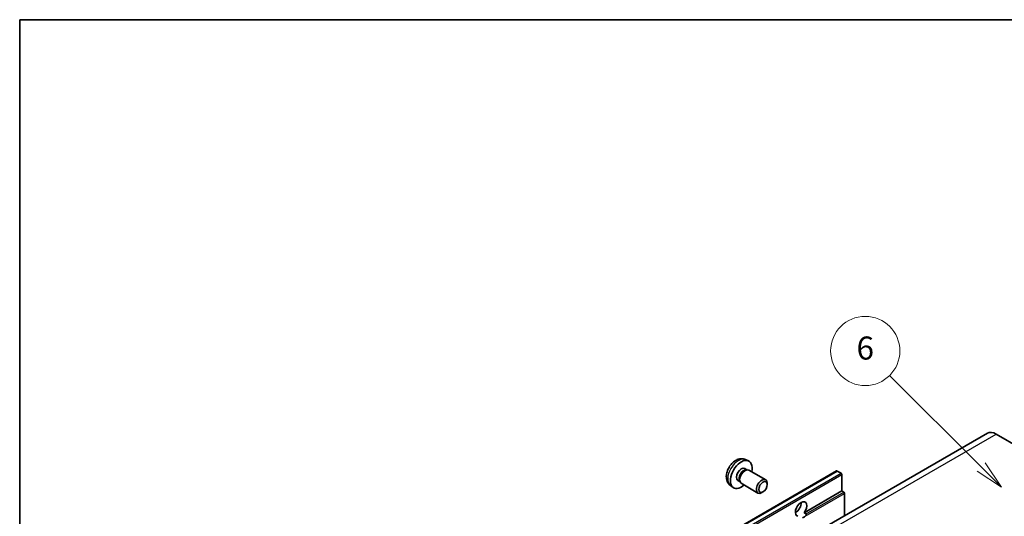
# Model space of a CAD drawing. Units: millimetres. Extents: x 1 to 8477, y 2 to 986.
# Drawn here: x 1 to 257, y 716 to 845 of the extents above; entities that cross this region are included whole.
import ezdxf

# ---------------------------------------------------------------- set-up
doc = ezdxf.new("R2010")
doc.units = ezdxf.units.MM
for name, color, linetype, lineweight in [('Border (ISO)', 7, 'Continuous', 35), ('Symbol (TK)', 100, 'Continuous', 18), ('Visible (ISO)', 7, 'Continuous', 35), ('Visible Narrow (ISO)', 7, 'Continuous', 25)]:
    doc.layers.add(name, color=color, linetype=linetype, lineweight=lineweight)
doc.styles.add('Note Text (TK2)', font='MS PGothic.ttf')

# ---------------------------------------------------------------- blocks, each defined once
blk = doc.blocks.new('図面枠 tk図枠')
at = {"layer": 'Border (ISO)'}
for q in [(405.5, 289), (14.5, 8)]:
    blk.add_line((14.5, 289), q, dxfattribs=at)
blk = doc.blocks.new('バルーン1')
at = {"layer": 'Symbol (TK)', "color": 100}
for p, q in [((97.869, 250.216), (89.926, 258.159)), ((97.869, 250.216), (99.636, 248.448)), ((99.636, 248.448), (98.222, 250.57)), ((97.515, 249.863), (99.636, 248.448))]:
    blk.add_line(p, q, dxfattribs=at)
at = {"layer": 'Symbol (TK)'}
blk.add_circle((87.813, 260.272), 3, dxfattribs=at)
at = {"layer": 'Symbol (TK)', "color": 7, "insert": (87.813, 260.266), "char_height": 2, "attachment_point": 5, "style": 'Note Text (TK2)'}
blk.add_mtext('6', dxfattribs=at)

msp = doc.modelspace()

# ---------------------------------------------------------------- linework, layer by layer
at = {"layer": 'Visible (ISO)'}
for p, q in [((252.6955, 737.7534), (161.1252, 684.8853)), ((254.9455, 737.5305), (261.3095, 733.8563)), ((189.7346, 730.8976), (190.5267, 730.5471)), ((123.309, 675.8795), (213.4651, 727.9312)), ((189.5469, 728.5642), (190.0701, 728.2621)), ((189.8599, 728.2503), (190.226, 728.2709)), ((190.6442, 728.1787), (195.0074, 725.6596)), ((214.6051, 727.3448), (213.6151, 727.9163)), ((187.7616, 725.4721), (188.2849, 725.17)), ((188.19, 725.358), (188.3552, 725.0306)), ((214.8172, 722.7315), (214.8172, 726.9773)), ((185.8347, 724.1429), (186.5344, 723.6321)), ((188.6442, 724.7146), (193.0074, 722.1955)), ((194.3109, 722.4696), (194.0071, 722.2943)), ((195.4217, 724.3937), (195.4216, 724.7444)), ((205.0314, 717.0817), (214.8172, 722.7315)), ((215.3122, 722.4458), (214.8172, 722.7315)), ((215.5243, 716.2926), (215.5243, 722.0783)), ((202.726, 717.1445), (203.1403, 717.3837)), ((205.0314, 717.0817), (205.5264, 716.7959))]:
    msp.add_line(p, q, dxfattribs=at)
for centre, major_axis, start_param, end_param in [((254.9455, 733.8563), (-2.25, 3.8971), 5.49778714, 6.28318531), ((188.6543, 727.0182), (2, 3.4641), 5.23598776, 10.47197551), ((188.6543, 727.0182), (0.8926, 1.5461), 0, 3.14159265), ((189.3406, 726.6219), (0.8926, 1.5461), 0.36144194, 2.78015071), ((189.6442, 726.4466), (1, 1.7321), 0, 3.14159264), ((213.6151, 727.6713), (-0.15, 0.2598), 5.49778714, 6.28318531), ((214.6051, 727.0998), (-0.15, 0.2598), 3.92699082, 5.49778714), ((194.0074, 723.9275), (1, 1.7321), 5.49801994, 10.20994333), ((215.3122, 722.2008), (-0.15, 0.2598), 3.92699082, 5.49778714), ((204.2106, 718.0367), (-1.05, -1.8187), 1.37108371, 6.48289793), ((202.7964, 718.8532), (1.05, 1.8187), 3.88043833, 5.54433963), ((204.9177, 717.6284), (-1.05, -1.8187), 0.56674497, 1.00405136)]:
    msp.add_ellipse(centre, major_axis=major_axis, ratio=0.57735027, start_param=start_param, end_param=end_param, dxfattribs=at)
msp.add_ellipse((194.3111, 723.7522), major_axis=(0.7853, 1.3602), ratio=0.57735027, dxfattribs=at)
for points, knots in [([(189.7346, 730.8976), (189.479, 731.0107), (189.2076, 731.0755), (188.6467, 731.1212), (188.3602, 731.0917), (187.7565, 730.9481), (187.4509, 730.8141), (186.8197, 730.4413), (186.5081, 730.1831), (185.9375, 729.5853), (185.6824, 729.2415), (185.2575, 728.5096), (185.0868, 728.1224), (184.8432, 727.3164), (184.7704, 726.8974), (184.7663, 726.0591), (184.8269, 725.6367), (185.126, 724.9155), (185.3157, 724.6144), (185.6569, 724.2827), (185.7431, 724.2097), (185.8347, 724.1429)], [0.84730152, 0.84730152, 0.84730152, 0.84730152, 1.05226137, 1.05226137, 1.28485125, 1.28485125, 1.58220865, 1.58220865, 1.9574686, 1.9574686, 2.35189349, 2.35189349, 2.74172985, 2.74172985, 3.13599765, 3.13599765, 3.51030353, 3.51030353, 3.78196582, 3.78196582, 3.86508746, 3.86508746, 3.86508746, 3.86508746]), ([(205.5264, 716.7959), (205.5476, 716.7837), (205.5643, 716.7643), (205.5846, 716.7176), (205.5884, 716.6903), (205.5875, 716.6323), (205.5793, 716.5931), (205.5445, 716.4898), (205.4958, 716.4108), (205.3895, 716.276), (205.3169, 716.2048), (205.2398, 716.1406)], [-0.2570614387, -0.2570614387, -0.2570614387, -0.2570614387, -0.2480685903, -0.2480685903, -0.2390757418, -0.2390757418, -0.2277259033, -0.2277259033, -0.2025498125, -0.2025498125, -0.1716905209, -0.1716905209, -0.1716905209, -0.1716905209])]:
    msp.add_open_spline(points, degree=3, knots=knots, dxfattribs=at)
at = {"layer": 'Visible Narrow (ISO)'}
for p, q in [((163.3752, 684.6624), (254.9455, 737.5305)), ((123.459, 675.8646), (213.6151, 727.9163)), ((124.449, 675.2931), (214.6051, 727.3448)), ((124.6611, 674.9257), (214.8172, 726.9773)), ((205.5264, 716.7959), (215.3122, 722.4458)), ((205.2398, 716.1406), (215.5243, 722.0783))]:
    msp.add_line(p, q, dxfattribs=at)
msp.add_ellipse((187.9055, 727.4505), major_axis=(-1.9537, -3.3839), ratio=0.57735027, start_param=3.20349601, end_param=6.22128195, dxfattribs=at)

# ---------------------------------------------------------------- block references
at = {"xscale": 3, "yscale": 3, "zscale": 3}
msp.add_blockref('図面枠 tk図枠', (-42.5285, -21.6673), dxfattribs=at)
at = {"layer": 'Symbol (TK)', "xscale": 3, "yscale": 3, "zscale": 3}
msp.add_blockref('バルーン1', (-42.5285, -21.6673), dxfattribs=at)

doc.saveas('drawing.dxf')
